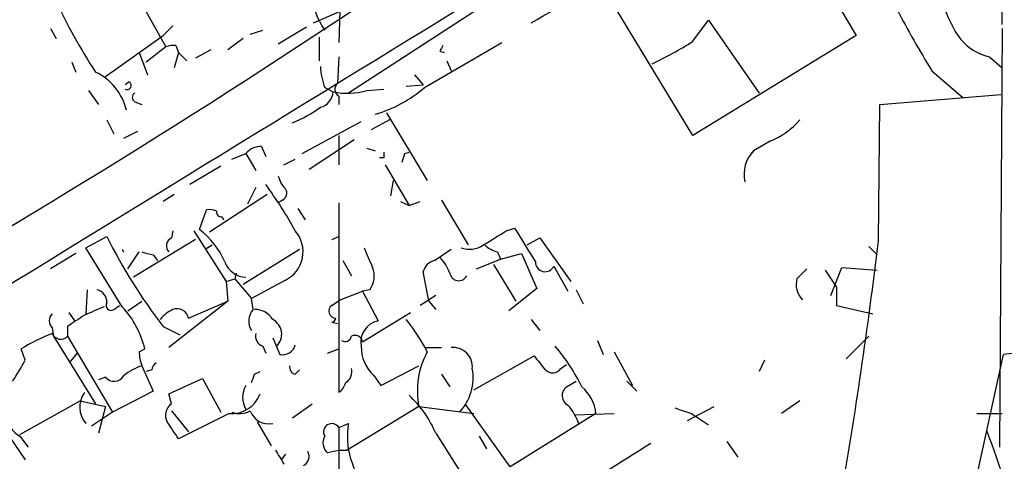
# Model space of a CAD drawing. Extents: x 2 to 73150, y -45309 to 72934.
# Drawn here: x 592 to 651, y 72280 to 72306 of the extents above; entities that cross this region are included whole.
import ezdxf

# ---------------------------------------------------------------- set-up
doc = ezdxf.new("R2010")
doc.units = 0
doc.header["$MEASUREMENT"] = 0
doc.layers.add('MAIN', color=5, linetype='CONTINUOUS')

msp = doc.modelspace()

# ---------------------------------------------------------------- linework, layer by layer
at = {"layer": 'MAIN'}
for p, q in [((650.748, 72305.9561), (650.748, 72317.1321)), ((636.6087, 72314.4228), (641.9427, 72305.2788)), ((597.5773, 72309.5968), (600.3713, 72304.6014)), ((632.1213, 72299.2674), (626.618, 72308.3268)), ((610.87, 72307.3954), (610.7853, 72304.8554)), ((609.2613, 72306.0408), (610.7853, 72306.7181)), ((618.9133, 72306.7181), (611.378, 72301.8074)), ((632.1213, 72304.9401), (633.0527, 72306.2101)), ((633.0527, 72306.2101), (636.1007, 72301.8074)), ((593.4287, 72305.7021), (593.7673, 72305.1094)), ((600.7947, 72305.8714), (600.202, 72305.2788)), ((605.4513, 72305.3634), (606.2133, 72305.6174)), ((608.838, 72305.7868), (607.1447, 72304.7708)), ((650.748, 72305.7021), (650.5787, 72280.4714)), ((596.7307, 72302.8234), (600.202, 72305.2788)), ((605.028, 72305.1094), (604.0967, 72304.4321)), ((609.6, 72305.1941), (609.6, 72303.7548)), ((615.95, 72302.1461), (620.6067, 72304.8554)), ((641.9427, 72305.2788), (632.1213, 72299.2674)), ((598.7627, 72304.2628), (599.2707, 72302.9081)), ((600.3713, 72304.6014), (599.186, 72303.6701)), ((601.1333, 72304.2628), (600.8793, 72303.3314)), ((600.964, 72304.6861), (601.1333, 72304.2628)), ((601.1333, 72304.2628), (601.6413, 72303.7548)), ((603.0807, 72304.4321), (602.1493, 72303.9241)), ((616.8813, 72304.3474), (617.1353, 72304.2628)), ((594.6987, 72303.6701), (594.9527, 72303.0774)), ((610.7853, 72304.0088), (610.7007, 72302.4001)), ((617.3047, 72303.7548), (617.5587, 72303.1621)), ((649.986, 72304.0088), (650.748, 72303.3314)), ((646.5147, 72303.1621), (648.3773, 72301.5534)), ((598.17, 72302.4848), (597.916, 72302.3154)), ((615.3573, 72302.9081), (615.8653, 72302.3154)), ((595.7147, 72301.9768), (596.3073, 72301.1301)), ((609.9387, 72302.1461), (610.4467, 72301.8921)), ((612.4787, 72301.9768), (613.4947, 72302.0614)), ((614.8493, 72302.2308), (615.8653, 72302.3154)), ((598.5087, 72301.2994), (598.932, 72301.1301)), ((610.7853, 72301.6381), (610.7853, 72301.1301)), ((643.382, 72301.1301), (650.6633, 72301.7228)), ((643.2973, 72292.9174), (643.382, 72301.1301)), ((596.8153, 72300.1988), (597.2387, 72299.3521)), ((608.584, 72298.1668), (612.14, 72300.1141)), ((613.8333, 72300.1988), (612.7327, 72299.6061)), ((613.664, 72300.6221), (616.1193, 72296.5581)), ((597.8313, 72299.0981), (598.678, 72299.5214)), ((609.0073, 72297.2354), (611.7167, 72299.0134)), ((610.7853, 72299.2674), (610.7853, 72297.4894)), ((636.778, 72298.9288), (635.762, 72298.3361)), ((606.1287, 72298.5901), (606.3827, 72297.9974)), ((612.4787, 72298.5054), (612.9867, 72298.3361)), ((604.3507, 72297.8281), (605.1973, 72298.1668)), ((605.1973, 72298.1668), (605.79, 72297.1508)), ((607.4833, 72297.4894), (608.1607, 72297.8281)), ((613.4947, 72297.9128), (613.2407, 72297.9128)), ((614.7647, 72298.1668), (615.0187, 72298.2514)), ((603.6733, 72297.4048), (601.8107, 72296.3041)), ((613.5793, 72297.4894), (615.0187, 72295.0341)), ((613.918, 72295.6268), (614.0873, 72296.5581)), ((605.79, 72296.1348), (605.282, 72295.1188)), ((600.8793, 72295.7114), (600.202, 72295.2881)), ((606.4673, 72295.7114), (602.996, 72293.4254)), ((607.3987, 72295.3728), (607.1447, 72295.2034)), ((616.966, 72295.3728), (618.5747, 72292.6634)), ((602.4033, 72293.5948), (602.8267, 72294.7801)), ((608.33, 72294.8648), (608.7533, 72294.1874)), ((610.7853, 72295.2034), (610.7853, 72283.7734)), ((614.5107, 72295.2881), (615.0187, 72295.0341)), ((615.0187, 72295.0341), (615.696, 72295.2881)), ((603.758, 72294.3568), (603.8427, 72294.1874)), ((620.8607, 72293.5101), (621.3687, 72293.6794)), ((595.5453, 72292.4941), (596.8153, 72293.1714)), ((602.1493, 72293.0021), (598.424, 72290.7161)), ((600.7947, 72293.5101), (600.71, 72293.0868)), ((602.0647, 72293.5101), (604.012, 72290.4621)), ((610.362, 72293.0021), (610.7853, 72293.1714)), ((622.1307, 72292.6634), (622.8927, 72293.0868)), ((622.8927, 72293.0868), (624.7553, 72290.4621)), ((597.7467, 72288.9381), (595.5453, 72292.4941)), ((602.742, 72292.4094), (603.1653, 72292.6634)), ((605.028, 72290.2928), (608.4147, 72292.4094)), ((616.5427, 72291.7321), (617.5587, 72292.4094)), ((642.7047, 72292.5788), (643.2127, 72292.0708)), ((594.9527, 72292.1554), (593.4287, 72291.2241)), ((598.0853, 72291.2241), (598.7627, 72292.2401)), ((599.6093, 72292.0708), (599.8633, 72291.7321)), ((619.0827, 72291.2241), (620.522, 72291.8168)), ((620.3527, 72292.2401), (620.522, 72291.8168)), ((620.522, 72291.8168), (621.792, 72292.1554)), ((621.792, 72292.1554), (622.7233, 72290.0388)), ((611.0393, 72291.7321), (611.5473, 72290.8008)), ((620.0987, 72291.4781), (621.4533, 72289.2768)), ((623.7393, 72291.3934), (624.586, 72289.8694)), ((638.3867, 72290.6314), (638.9793, 72291.2241)), ((640.4187, 72289.6154), (641.096, 72291.3088)), ((641.096, 72291.3088), (643.2127, 72291.1394)), ((604.012, 72290.4621), (604.52, 72290.6314)), ((604.6047, 72290.9701), (604.52, 72290.6314)), ((604.52, 72290.6314), (605.536, 72289.4461)), ((616.204, 72289.2768), (615.8653, 72291.0548)), ((640.08, 72291.1394), (640.7573, 72290.1234)), ((604.012, 72290.4621), (604.0967, 72289.2768)), ((607.568, 72290.5468), (605.536, 72289.4461)), ((622.7233, 72290.0388), (621.03, 72288.6841)), ((640.7573, 72290.1234), (640.7573, 72289.0228)), ((595.63, 72289.9541), (595.5453, 72288.5148)), ((605.6207, 72288.7688), (605.536, 72289.4461)), ((610.87, 72289.3614), (612.2247, 72289.8694)), ((612.648, 72289.9541), (612.2247, 72289.8694)), ((612.2247, 72289.8694), (613.156, 72288.0914)), ((616.6273, 72289.6154), (615.696, 72289.0228)), ((625.094, 72289.9541), (625.5173, 72289.1074)), ((597.2387, 72288.7688), (597.5773, 72289.0228)), ((598.0853, 72288.6841), (598.932, 72289.2768)), ((604.0967, 72289.2768), (600.5407, 72286.4828)), ((601.726, 72288.2608), (604.0967, 72289.2768)), ((610.362, 72289.0228), (610.87, 72289.3614)), ((616.204, 72289.2768), (616.6273, 72288.7688)), ((640.7573, 72289.0228), (642.9587, 72288.5148)), ((594.5293, 72288.5994), (594.868, 72288.0914)), ((612.2247, 72286.8214), (615.1033, 72288.5994)), ((593.5133, 72287.6681), (593.598, 72287.1601)), ((594.4447, 72287.7528), (594.4447, 72287.1601)), ((600.202, 72287.7528), (601.218, 72287.2448)), ((610.362, 72288.0068), (610.7007, 72287.9221)), ((622.3847, 72288.1761), (622.8927, 72287.4988)), ((593.598, 72287.1601), (596.138, 72283.0961)), ((594.4447, 72287.1601), (597.154, 72282.5881)), ((606.806, 72287.0754), (607.2293, 72286.0594)), ((641.35, 72285.8054), (642.7047, 72287.1601)), ((606.2133, 72286.5674), (606.3827, 72286.1441)), ((616.0347, 72286.4828), (616.966, 72286.4828)), ((626.364, 72286.9061), (626.7027, 72286.0594)), ((591.9047, 72285.7208), (591.6507, 72286.3981)), ((595.0373, 72286.1441), (594.614, 72285.6361)), ((598.7627, 72286.2288), (599.1013, 72286.3981)), ((610.108, 72286.1441), (610.7853, 72286.3981)), ((618.9133, 72283.9428), (622.554, 72285.9748)), ((627.38, 72286.2288), (628.4807, 72284.1968)), ((648.5467, 72275.7301), (650.8327, 72286.0594)), ((652.1873, 72286.2288), (650.8327, 72286.0594)), ((598.932, 72285.3821), (599.6093, 72283.8581)), ((613.3253, 72284.1968), (615.6113, 72285.3821)), ((624.1627, 72285.2128), (624.5013, 72285.4668)), ((636.4393, 72285.7208), (636.1007, 72285.0434)), ((596.7307, 72284.7048), (596.3073, 72284.5354)), ((599.5247, 72285.1281), (599.186, 72285.0434)), ((605.7053, 72284.8741), (606.044, 72285.0434)), ((608.1607, 72284.8741), (608.4147, 72285.1281)), ((612.902, 72284.7894), (613.3253, 72284.1968)), ((616.966, 72284.8741), (617.474, 72284.1121)), ((600.5407, 72283.6888), (602.5727, 72284.6201)), ((602.5727, 72284.6201), (603.6733, 72282.5881)), ((624.5013, 72284.1121), (625.094, 72284.4508)), ((628.142, 72284.4508), (628.7347, 72283.8581)), ((589.28, 72283.5194), (591.9047, 72279.7094)), ((599.6093, 72283.8581), (597.154, 72282.5881)), ((600.71, 72283.0961), (600.5407, 72283.6888)), ((591.566, 72281.2334), (595.2067, 72283.2654)), ((595.2067, 72283.2654), (596.7307, 72282.9268)), ((596.7307, 72282.9268), (596.3073, 72281.3181)), ((607.9913, 72282.2494), (609.1767, 72283.0961)), ((615.6113, 72282.9268), (611.2933, 72280.3021)), ((615.6113, 72282.9268), (618.9133, 72282.5034)), ((621.1147, 72279.2861), (618.4053, 72283.0961)), ((631.7827, 72282.0801), (633.3913, 72282.9268)), ((638.556, 72283.2654), (637.4553, 72282.5034)), ((597.154, 72282.5881), (595.884, 72281.7414)), ((600.71, 72282.6728), (601.726, 72281.4028)), ((604.1813, 72282.5034), (601.1333, 72280.9794)), ((626.2793, 72282.5034), (621.1147, 72279.2861)), ((625.0093, 72282.4188), (627.38, 72282.5034)), ((632.0367, 72282.5034), (633.0527, 72281.8261)), ((649.224, 72282.5034), (650.748, 72282.5034)), ((605.8747, 72281.9954), (606.7213, 72280.5561)), ((610.7853, 72281.6568), (611.378, 72281.9108)), ((591.566, 72281.1488), (592.074, 72280.4714)), ((610.7853, 72281.6568), (610.7853, 72276.8308)), ((616.6273, 72281.3181), (619.1673, 72277.3388)), ((619.252, 72281.1488), (619.6753, 72280.3868)), ((634.1533, 72280.8101), (634.8307, 72279.8788)), ((607.568, 72280.0481), (607.314, 72279.7094)), ((610.87, 72280.3021), (610.108, 72280.1328)), ((610.87, 72280.3021), (611.2933, 72280.3021))]:
    msp.add_line(p, q, dxfattribs=at)
for centre, radius, start, end in [((10794.2165, 55709.13), 19468.955, 121.41531917, 121.64450209), ((614.7041, 72308.7879), 5.7237, 164.950323, 213.636484), ((-221.4065, 73747.0928), 1669.9145, 300.3506091, 300.5797865), ((348.8208, 72699.75), 472.7191, 299.214156, 304.048663), ((664.1427, 72313.9843), 18.2983, 198.288997, 207.209771), ((627.2096, 72323.2914), 37.0682, 205.248584, 213.046495), ((691.6809, 72331.2893), 53.2083, 207.297489, 211.91254), ((650.6387, 72307.0647), 3.1248, 207.591756, 257.943533), ((619.8354, 72324.305), 22.9334, 295.38242, 302.392745), ((600.8372, 72303.457), 1.2356, 84.109923, 112.151872), ((701.6609, 72262.1568), 94.6976, 153.31362, 153.542749), ((594.6488, 72299.9621), 3.4529, 13.896595, 64.450904), ((613.9017, 72303.5991), 4.221, 182.484836, 200.135029), ((598.043, 72302.2731), 0.2469, 239.040224, 59.040224), ((609.4255, 72301.9503), 1.0229, 284.678844, 356.73814), ((611.296, 72305.9333), 4.1295, 258.131422, 286.642763), ((611.0287, 72302.0508), 0.4792, 133.198733, 239.468974), ((610.5753, 72308.5129), 8.3321, 286.822742, 310.170256), ((598.6144, 72301.5534), 0.2751, 112.594233, 247.405767), ((604.8931, 72307.6674), 8.2424, 292.078938, 305.544304), ((635.1283, 72303.118), 4.5023, 291.494438, 319.580631), ((606.0419, 72297.5447), 1.049, 85.253595, 143.626063), ((637.2521, 72296.9291), 2.0494, 136.643013, 192.847514), ((698.1446, 72298.0821), 84.6501, 179.885408, 180.114592), ((487.68, 72340.2628), 133.8753, 341.443693, 341.672876), ((608.7701, 72297.2165), 1.675, 193.971531, 224.136456), ((587.5081, 72282.3303), 23.4844, 28.427858, 36.514377), ((607.2081, 72295.7802), 0.4499, 295.072302, 36.86735), ((602.9961, 72293.8502), 0.9452, 63.402419, 100.324365), ((603.7156, 72294.6531), 0.2993, 171.875312, 278.143638), ((599.21, 72289.5258), 5.1724, 24.215775, 51.875623), ((1130.0392, 72610.1856), 599.1009, 211.8908009, 212.1199677), ((626.9056, 72308.2106), 33.6393, 206.555987, 217.455958), ((600.9429, 72292.6), 0.5396, 115.567878, 221.823085), ((606.7355, 72292.2542), 1.8996, 295.993097, 41.386814), ((408.5041, 72631.7685), 399.3921, 301.891178, 302.120356), ((597.9793, 72292.4198), 0.2328, 182.560101, 230.525305), ((908.8488, 72418.8845), 322.3511, 203.084564, 203.313777), ((618.6673, 72293.8702), 1.4697, 249.445324, 304.798468), ((620.7583, 72293.8677), 1.6774, 225.886457, 256.006836), ((319.7126, 72332.1449), 325.9538, 350.305162, 353.087881), ((641.5912, 72461.4627), 174.5167, 255.851148, 256.080355), ((615.0063, 72290.0539), 2.6323, 20.368798, 44.576735), ((605.235, 72292.0992), 1.3836, 199.059626, 268.438641), ((611.5372, 72290.7809), 1.3847, 323.338642, 22.410744), ((616.8389, 72290.7584), 1.0177, 106.919786, 163.067804), ((623.2134, 72291.6259), 0.5751, 177.857517, 336.149814), ((618.0097, 72291.0516), 0.5419, 188.650497, 332.427623), ((639.6157, 72290.2789), 1.2785, 163.996126, 225.858786), ((596.0744, 72289.2273), 0.7418, 357.279935, 78.467387), ((723.0623, 71992.3382), 322.4168, 113.084589, 113.313756), ((597.0693, 72289.0228), 0.3053, 146.315138, 303.700477), ((593.6789, 72285.1375), 5.567, 13.08765, 43.055062), ((601.0487, 72288.1267), 0.6905, 11.199266, 111.582613), ((610.6044, 72288.6803), 0.4197, 125.288464, 271.583937), ((593.958, 72288.0914), 0.614, 136.405547, 223.587694), ((764.2699, 72034.1032), 305.2519, 123.574175, 123.803368), ((601.5997, 72286.9476), 1.9912, 113.846208, 141.904188), ((606.4137, 72288.0781), 1.0516, 138.944259, 213.42563), ((605.7617, 72287.5552), 1.2149, 30.734063, 92.66081), ((610.3197, 72288.3031), 0.2993, 278.124688, 351.875312), ((606.3298, 72287.2765), 1.0179, 315.839891, 62.105655), ((613.418, 72286.8161), 1.3019, 101.60942, 191.01218), ((605.8486, 72280.9182), 11.5624, 27.341817, 38.881684), ((598.2131, 72275.6015), 12.6345, 111.837788, 121.292112), ((594.0354, 72287.5552), 0.5688, 203.38772, 316.011332), ((606.4008, 72287.1701), 0.6312, 165.382563, 252.71908), ((611.1664, 72287.2306), 0.3874, 236.880041, 349.51391), ((611.759, 72286.7367), 0.4734, 10.308094, 116.565051), ((607.3985, 72286.8217), 0.7809, 257.485518, 347.455275), ((614.4556, 72286.5075), 2.3164, 178.518202, 227.878389), ((617.6614, 72285.3155), 1.1718, 354.972018, 95.027983), ((614.5007, 72278.7042), 12.1965, 26.320927, 40.144028), ((601.177, 72286.2713), 2.4147, 181.008499, 201.607537), ((620.4051, 72283.8794), 4.8875, 151.269224, 191.239122), ((834.5705, 72454.8787), 271.0711, 218.542738, 218.771917), ((575.4577, 72294.7254), 18.7506, 326.772837, 331.29965), ((599.9822, 72282.1134), 3.4333, 107.811683, 128.791426), ((600.0749, 72285.0858), 0.5518, 122.463229, 175.603684), ((608.2706, 72285.3143), 0.4537, 171.405541, 255.982133), ((597.2534, 72285.106), 0.6589, 217.508153, 331.28406), ((478.6282, 72326.9426), 133.8594, 341.45383, 341.683027), ((610.8135, 72285.0152), 0.7599, 301.334853, 15.071288), ((615.823, 72284.6625), 3.0557, 317.245249, 10.375118), ((623.6594, 72285.5844), 0.6257, 226.826316, 323.560545), ((606.3832, 72283.4771), 1.3872, 148.747238, 211.252762), ((610.108, 72284.7048), 1.1516, 306.024081, 342.896174), ((624.894, 72283.5887), 0.6543, 126.880405, 241.919272), ((623.7803, 72282.2154), 2.5155, 6.574112, 48.937707), ((596.6892, 72282.896), 1.5096, 144.465411, 220.73714), ((604.3462, 72284.3004), 1.8046, 264.756991, 340.189413), ((610.5826, 72278.7736), 6.5584, 22.828527, 47.437121), ((601.198, 72282.4038), 0.847, 125.179884, 208.828576), ((622.2157, 72280.8708), 3.1938, 17.404109, 42.084954), ((592.2515, 72282.4271), 1.4505, 183.676127, 241.797161), ((604.8163, 72283.7307), 1.2338, 247.829513, 300.97411), ((606.5477, 72283.0369), 1.1553, 198.370647, 282.918788), ((716.2061, 72536.68), 267.7503, 251.448775, 251.677951), ((346.8062, 72112.1701), 305.2521, 33.574169, 33.803363), ((610.362, 72281.4028), 0.4937, 30.965747, 210.965747), ((615.9505, 72281.1065), 4.6427, 170.023762, 223.148788), ((610.6486, 72280.745), 0.8167, 150.36824, 228.554055), ((615.5993, 72268.0607), 36.7574, 359.944976, 21.424741), ((513.4705, 72461.2894), 214.6743, 299.184666, 302.742847), ((818.9004, 72406.8764), 246.8467, 210.848166, 211.077353), ((608.3723, 72279.9211), 0.625, 298.307585, 28.295169)]:
    msp.add_arc(centre, radius, start, end, dxfattribs=at)

doc.saveas('drawing.dxf')
